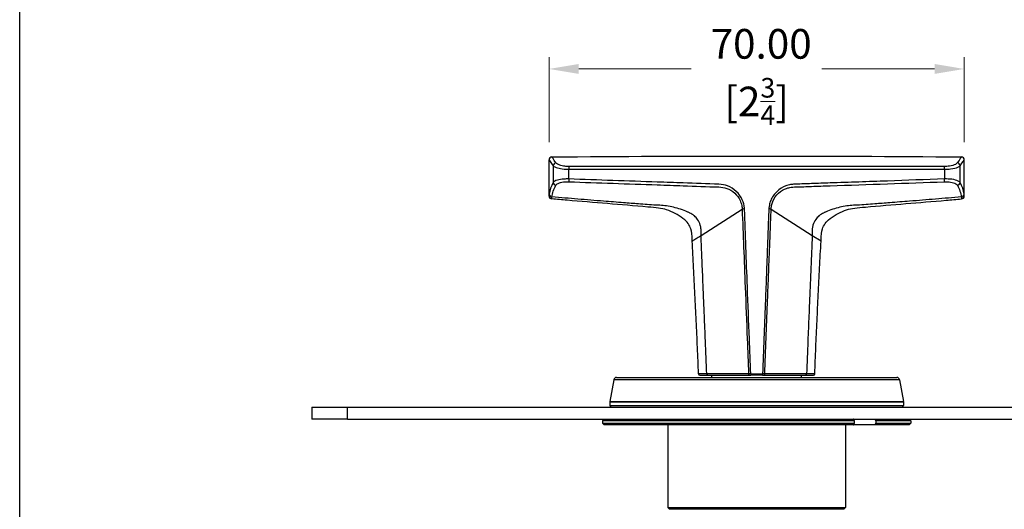
# Model space of a CAD drawing. Units: millimetres. Extents: x 16 to 578, y 16 to 405.
# Drawn here: x 16 to 182, y 160 to 243 of the extents above; entities that cross this region are included whole.
import ezdxf

# ---------------------------------------------------------------- set-up
doc = ezdxf.new("R2010")
doc.units = ezdxf.units.MM
doc.header["$LTSCALE"] = 2
for name, color, linetype, lineweight, true_color in [('Dimension (ISO)', 7, 'Continuous', 18, 0x00003f), ('Visible (ISO)', 7, 'Continuous', 25, 0x00003f), ('Visible Narrow (ISO)', 7, 'Continuous', 25, 0x00003f)]:
    doc.layers.add(name, color=color, linetype=linetype, lineweight=lineweight, true_color=true_color)
doc.layers.add('Sketch Geometry (ANSI)', color=7, linetype='Continuous', lineweight=25)
doc.styles.add('Samuel Heath (ISO)', font='tahoma.ttf')
doc.dimstyles.new('Samuel Heath (ISO)', dxfattribs={"dimscale": 2, "dimtxt": 2.5, "dimasz": 2.5, "dimexe": 1, "dimexo": 1.5, "dimgap": 0.762, "dimtad": 0, "dimtih": 1, "dimtoh": 1, "dimrnd": 1e-08, "dimzin": 0, "dimdsep": 46, "dimtxsty": 'Samuel Heath (ISO)', "dimcen": 0.09, "dimdle": 10, "dimclrd": 256, "dimclre": 256, "dimclrt": 256, "dimazin": 0, "dimtfac": 1.2, "dimtmove": 0, "dimatfit": 3, "dimfxl": 0, "dimtolj": 1, "dimtzin": 0, "dimlwd": 15, "dimlwe": 15, "dimarcsym": 0})

# ---------------------------------------------------------------- blocks, each defined once
blk = doc.blocks.new('Borders Default Border')
at = {"layer": 'Sketch Geometry (ANSI)', "flags": 128}
blk.add_lwpolyline([(8, 8), (8, 202), (289, 202), (289, 8), (8, 8)], dxfattribs=at)
blk = doc.blocks.new('*D14')
at = {"layer": 'Defpoints', "color": 0, "transparency": 16777216}
for p in [(175.24, 234.34), (105.24, 219.02), (175.24, 219.02)]:
    blk.add_point(p, dxfattribs=at)
at = {"layer": 'Dimension (ISO)', "color": 176, "lineweight": 15, "true_color": 0x000080, "transparency": 16777216}
for p, q in [((105.24, 222.02), (105.24, 236.34)), ((175.24, 222.02), (175.24, 236.34)), ((110.24, 234.34), (129.23, 234.34)), ((170.24, 234.34), (151.25, 234.34))]:
    blk.add_line(p, q, dxfattribs=at)
at = {"layer": 'Dimension (ISO)', "color": 176, "true_color": 0x000080, "transparency": 16777216}
for points in [[(110.24, 235.18), (110.24, 233.51), (105.24, 234.34)], [(170.24, 235.18), (170.24, 233.51), (175.24, 234.34)]]:
    blk.add_solid(points, dxfattribs=at)
at = {"layer": 'Dimension (ISO)', "color": 176, "lineweight": 18, "true_color": 0x000080, "transparency": 16777216, "char_height": 5, "attachment_point": 2, "style": 'Samuel Heath (ISO)'}
for s, insert in [('\\A1; 70.00', (140.24, 241.07)), ('\\A1;[2{\\H0.6600x;\\S3/4;}]', (140.24, 232.82))]:
    blk.add_mtext(s, dxfattribs=dict(at, insert=insert))

msp = doc.modelspace()

# ---------------------------------------------------------------- linework, layer by layer
at = {"layer": 'Visible (ISO)'}
for p, q in [((105.243, 212.948), (105.243, 219.022)), ((175.243, 212.948), (175.243, 219.022)), ((130.647, 182.792), (131.975, 182.792)), ((131.975, 182.792), (139.033, 182.792)), ((132.693, 182.392), (132.693, 182.792)), ((139.033, 182.792), (139.249, 182.792)), ((141.237, 182.792), (139.249, 182.792)), ((141.237, 182.792), (141.453, 182.792)), ((141.453, 182.792), (148.511, 182.792)), ((147.793, 182.392), (147.793, 182.792)), ((148.511, 182.792), (149.839, 182.792)), ((116.143, 181.979), (115.501, 178.335)), ((116.636, 182.392), (163.851, 182.392)), ((164.343, 181.979), (164.986, 178.335)), ((115.493, 178.249), (115.493, 177.692)), ((164.993, 178.249), (164.993, 177.692)), ((65.243, 177.392), (71.243, 177.392)), ((65.243, 177.392), (65.243, 175.392)), ((71.243, 177.392), (264.243, 177.392)), ((71.243, 175.392), (65.243, 175.392)), ((71.243, 175.392), (264.243, 175.392)), ((114.543, 175.392), (114.243, 175.092)), ((156.736, 175.092), (114.243, 175.092)), ((114.243, 175.092), (114.243, 174.692)), ((114.243, 174.692), (156.736, 174.692)), ((114.543, 174.392), (114.243, 174.692)), ((156.523, 174.392), (114.543, 174.392)), ((125.243, 174.392), (125.243, 160.492)), ((155.243, 174.392), (155.243, 160.492)), ((160.129, 174.392), (156.523, 174.392)), ((156.736, 174.692), (156.736, 175.092)), ((165.943, 174.392), (160.129, 174.392)), ((166.243, 175.092), (160.343, 175.092)), ((160.343, 175.092), (160.343, 174.692)), ((160.343, 174.692), (166.243, 174.692)), ((165.943, 175.392), (166.243, 175.092)), ((165.943, 174.392), (166.243, 174.692)), ((166.243, 175.092), (166.243, 174.692)), ((125.243, 160.492), (155.243, 160.492)), ((125.543, 160.192), (125.243, 160.492)), ((154.943, 160.192), (125.543, 160.192)), ((154.943, 160.192), (155.243, 160.492))]:
    msp.add_line(p, q, dxfattribs=at)
for centre, radius, start, end in [((105.743, 219.022), 0.5, 90.52641, 180), ((174.743, 219.022), 0.5, 0, 89.47359), ((105.743, 212.948), 0.5, 180, 265.1369), ((174.743, 212.948), 0.5, 274.8631, 0), ((130.647, 182.992), 0.2, 182.26362, 270), ((149.839, 182.992), 0.2, 270, 357.73638), ((116.636, 181.892), 0.5, 90, 170), ((163.851, 181.892), 0.5, 10, 90), ((115.993, 178.249), 0.5, 170, 180), ((115.793, 177.692), 0.3, 180, 270), ((164.693, 177.692), 0.3, 270, 0), ((164.493, 178.249), 0.5, 0, 10)]:
    msp.add_arc(centre, radius, start, end, dxfattribs=at)
msp.add_open_spline([(105.739, 219.522), (128.741, 219.734), (151.746, 219.734), (174.748, 219.522)], degree=3, dxfattribs=at)
for points, knots in [([(129.39, 205.318), (129.331, 206.451), (129.296, 206.966), (129.045, 207.74), (128.885, 208.054), (128.467, 208.62), (128.294, 208.82), (126.978, 209.807), (126.038, 210.298), (124.185, 210.895), (123.336, 210.974), (119.622, 211.284), (117.36, 211.472), (112.831, 211.85), (110.566, 212.039), (107.433, 212.303), (106.567, 212.376), (105.701, 212.45)], [2.2671528, 2.2671528, 2.2671528, 2.2671528, 2.6079115, 2.6079115, 2.8745283, 2.8745283, 3.1395508, 3.1395508, 3.6151103, 3.6151103, 4.0513358, 4.0513358, 4.7328531, 4.7328531, 5.4143703, 5.4143703, 5.6747392, 5.6747392, 5.6747392, 5.6747392]), ([(151.096, 205.318), (151.156, 206.451), (151.191, 206.966), (151.442, 207.74), (151.601, 208.054), (152.02, 208.62), (152.192, 208.82), (153.509, 209.807), (154.449, 210.298), (156.302, 210.895), (157.15, 210.974), (160.865, 211.284), (163.127, 211.472), (167.656, 211.85), (169.921, 212.039), (173.053, 212.303), (173.919, 212.376), (174.786, 212.45)], [2.2671528, 2.2671528, 2.2671528, 2.2671528, 2.6079115, 2.6079115, 2.8745283, 2.8745283, 3.1395508, 3.1395508, 3.6151103, 3.6151103, 4.0513358, 4.0513358, 4.7328531, 4.7328531, 5.4143703, 5.4143703, 5.6747392, 5.6747392, 5.6747392, 5.6747392]), ([(130.448, 182.984), (130.389, 184.471), (130.327, 185.959), (130.198, 188.934), (130.131, 190.422), (129.992, 193.399), (129.921, 194.888), (129.774, 197.866), (129.699, 199.356), (129.546, 202.336), (129.469, 203.827), (129.39, 205.318)], [0.0247699, 0.0247699, 0.0247699, 0.0247699, 0.4732465, 0.4732465, 0.9217231, 0.9217231, 1.3701997, 1.3701997, 1.8186763, 1.8186763, 2.2671528, 2.2671528, 2.2671528, 2.2671528]), ([(150.039, 182.984), (150.098, 184.471), (150.16, 185.959), (150.289, 188.934), (150.356, 190.422), (150.494, 193.399), (150.566, 194.888), (150.712, 197.866), (150.788, 199.356), (150.94, 202.336), (151.018, 203.827), (151.096, 205.318)], [0.0247699, 0.0247699, 0.0247699, 0.0247699, 0.4732465, 0.4732465, 0.9217231, 0.9217231, 1.3701997, 1.3701997, 1.8186763, 1.8186763, 2.2671528, 2.2671528, 2.2671528, 2.2671528])]:
    msp.add_open_spline(points, degree=3, knots=knots, dxfattribs=at)
for points, weights in [([(156.736, 175.092), (156.629, 175.243), (156.523, 175.392)], [1.0015300438, 1.0018257838, 1.00208753667]), ([(156.523, 174.392), (156.629, 174.541), (156.736, 174.692)], [1, 1.00030692903, 1.00057992907]), ([(160.129, 175.392), (160.235, 175.243), (160.343, 175.092)], [1.00208753667, 1.0018257838, 1.0015300438]), ([(160.343, 174.692), (160.235, 174.541), (160.129, 174.392)], [1.00057992908, 1.00030692903, 1])]:
    msp.add_rational_spline(points, weights, degree=2, dxfattribs=at)
at = {"layer": 'Visible Narrow (ISO)'}
for p, q in [((105.94, 218.041), (105.94, 215.213)), ((174.547, 215.213), (174.547, 218.041)), ((108.565, 215.812), (108.565, 217.449)), ((171.921, 217.449), (171.921, 215.812)), ((138.181, 210.915), (137.799, 210.672)), ((142.687, 210.672), (142.306, 210.915)), ((137.799, 210.672), (130.867, 206.259)), ((149.619, 206.259), (142.687, 210.672)), ((151.096, 205.318), (149.619, 206.259)), ((139.249, 182.992), (141.238, 182.992)), ((164.343, 181.979), (116.143, 181.979)), ((164.993, 178.249), (115.493, 178.249)), ((115.493, 177.692), (164.993, 177.692)), ((115.501, 178.335), (164.986, 178.335)), ((71.243, 175.392), (71.243, 177.392))]:
    msp.add_line(p, q, dxfattribs=at)
for centre, major_axis, ratio, start_param, end_param in [((106.43, 218.041), (-0.409, -0.287), 0.9430318, 4.1569581, 5.6440431), ((108.618, 217.449), (0, 0.5), 0.1048829, 0.3605399, 1.5708759), ((171.869, 217.449), (0, 0.5), 0.1048829, 4.7123094, 5.9226455), ((174.057, 218.041), (0.409, -0.287), 0.9430318, 0.6391423, 2.1262272), ((108.618, 215.812), (-0.018, -0.5), 0.1048187, 4.7160789, 5.9116688), ((171.869, 215.812), (0.018, -0.5), 0.1048187, 0.3715165, 1.5671065), ((106.43, 215.213), (0.439, -0.24), 0.9214215, 3.6776502, 5.1036025), ((174.057, 215.213), (-0.439, -0.24), 0.9214215, 1.1795828, 2.6055351), ((105.781, 213.247), (-0.496, 0.061), 0.933071, 0.1307283, 1.6055045), ((174.705, 213.247), (0.496, 0.061), 0.933071, 4.6776809, 6.152457), ((131.975, 182.992), (0, -0.2), 0.7232774, 4.7409367, 6.2831853), ((139.033, 182.992), (0, -0.2), 0.7232847, 4.7407263, 6.2831853), ((139.249, 182.992), (0, -0.2), 0.0032929, 4.712389, 6.2831853), ((141.237, 182.992), (0, -0.2), 0.0032929, 0, 1.5707963), ((141.453, 182.992), (0, -0.2), 0.7232847, 0, 1.542459), ((148.511, 182.992), (0, -0.2), 0.7232774, 0, 1.5422486)]:
    msp.add_ellipse(centre, major_axis=major_axis, ratio=ratio, start_param=start_param, end_param=end_param, dxfattribs=at)
for points, knots in [([(106.416, 218.52), (105.994, 219.142), (105.757, 219.495), (105.739, 219.522), (105.739, 219.522), (105.739, 219.522)], [-1.39681312, -1.39681312, -1.39681312, -1.39681312, -0.72591195, -0.72591195, -0.69840649, -0.69840649, -0.69840649, -0.69840649]), ([(105.243, 219.022), (105.243, 219.022), (105.244, 219.022), (105.263, 218.995), (105.506, 218.65), (105.94, 218.041)], [0.69840649, 0.69840649, 0.69840649, 0.69840649, 0.72591195, 0.72591195, 1.39681312, 1.39681312, 1.39681312, 1.39681312]), ([(105.94, 218.041), (106.049, 217.91), (106.312, 217.777), (106.992, 217.588), (107.359, 217.522), (108.021, 217.461), (108.291, 217.449), (108.565, 217.449)], [-0.32312574, -0.32312574, -0.32312574, -0.32312574, -0.17917771, -0.17917771, -0.0689145, -0.0689145, 0, 0, 0, 0]), ([(108.599, 217.917), (108.371, 217.917), (108.146, 217.929), (107.594, 217.991), (107.289, 218.058), (106.724, 218.25), (106.506, 218.387), (106.416, 218.52)], [0, 0, 0, 0, 0.0689145, 0.0689145, 0.17917771, 0.17917771, 0.32312574, 0.32312574, 0.32312574, 0.32312574]), ([(171.887, 217.917), (161.377, 217.913), (150.811, 217.914), (129.676, 217.914), (119.109, 217.913), (108.599, 217.917)], [-6.3367927, -6.3367927, -6.3367927, -6.3367927, -3.1683963, -3.1683963, 0, 0, 0, 0]), ([(174.071, 218.52), (174.015, 218.437), (173.909, 218.353), (173.519, 218.149), (173.163, 218.04), (172.473, 217.938), (172.183, 217.917), (171.887, 217.917)], [0, 0, 0, 0, 0.08993204, 0.08993204, 0.23382329, 0.23382329, 0.32312274, 0.32312274, 0.32312274, 0.32312274]), ([(171.921, 217.449), (172.277, 217.449), (172.625, 217.47), (173.453, 217.57), (173.881, 217.677), (174.351, 217.877), (174.478, 217.959), (174.547, 218.041)], [-0.32312274, -0.32312274, -0.32312274, -0.32312274, -0.23382329, -0.23382329, -0.08993204, -0.08993204, 0, 0, 0, 0]), ([(108.565, 215.812), (108.287, 215.82), (108.013, 215.816), (107.34, 215.771), (106.968, 215.711), (106.297, 215.52), (106.046, 215.375), (105.94, 215.213)], [-0.32421068, -0.32421068, -0.32421068, -0.32421068, -0.25426656, -0.25426656, -0.14235596, -0.14235596, 0, 0, 0, 0]), ([(108.565, 217.449), (119.086, 217.441), (129.664, 217.444), (150.822, 217.444), (161.401, 217.441), (171.921, 217.449)], [0, 0, 0, 0, 3.1683963, 3.1683963, 6.3367927, 6.3367927, 6.3367927, 6.3367927]), ([(138.181, 210.915), (138.138, 211.399), (138.012, 211.881), (137.578, 212.846), (137.23, 213.332), (136.389, 214.12), (135.88, 214.435), (134.881, 214.811), (134.391, 214.909), (133.896, 214.926), (131.862, 214.998), (129.866, 215.068), (127.853, 215.138), (126.401, 215.188), (124.949, 215.238), (118.511, 215.462), (113.531, 215.638), (108.565, 215.812)], [2.8128742, 2.8128742, 2.8128742, 2.8128742, 2.9579706, 2.9579706, 3.1303164, 3.1303164, 3.303315, 3.303315, 3.4500396, 3.4500396, 3.4500396, 4.0537131, 4.0537131, 4.0537131, 4.4893674, 4.4893674, 5.9858233, 5.9858233, 5.9858233, 5.9858233]), ([(171.921, 215.812), (168.716, 215.7), (165.504, 215.587), (159.073, 215.361), (155.854, 215.249), (152.633, 215.138), (151.589, 215.102), (150.545, 215.066), (148.612, 214.998), (147.728, 214.967), (146.752, 214.932), (146.671, 214.929), (146.59, 214.926), (146.384, 214.919), (146.177, 214.898), (145.69, 214.814), (145.414, 214.739), (144.607, 214.435), (144.097, 214.12), (143.22, 213.298), (142.852, 212.765), (142.516, 211.944), (142.438, 211.692), (142.384, 211.435), (142.347, 211.263), (142.321, 211.089), (142.306, 210.915)], [0, 0, 0, 0, 0.9660576, 0.9660576, 1.9321102, 1.9321102, 1.9321102, 2.2452023, 2.2452023, 2.5117497, 2.5117497, 2.5357836, 2.5357836, 2.5357836, 2.5971306, 2.5971306, 2.6825115, 2.6825115, 2.8555098, 2.8555098, 3.0427041, 3.0427041, 3.1207527, 3.1207527, 3.1207527, 3.172949, 3.172949, 3.172949, 3.172949]), ([(174.547, 215.213), (174.485, 215.307), (174.375, 215.395), (173.97, 215.6), (173.601, 215.7), (172.78, 215.806), (172.355, 215.825), (171.921, 215.812)], [-0.32420409, -0.32420409, -0.32420409, -0.32420409, -0.24148946, -0.24148946, -0.10914604, -0.10914604, 0, 0, 0, 0]), ([(105.94, 215.213), (105.762, 214.893), (105.618, 214.569), (105.399, 213.914), (105.324, 213.582), (105.282, 213.247)], [0, 0, 0, 0, 0.28144595, 0.28144595, 0.56289189, 0.56289189, 0.56289189, 0.56289189]), ([(105.742, 212.782), (105.783, 213.117), (105.858, 213.448), (106.075, 214.104), (106.217, 214.428), (106.392, 214.748)], [-0.56289189, -0.56289189, -0.56289189, -0.56289189, -0.28144595, -0.28144595, 0, 0, 0, 0]), ([(106.392, 214.748), (106.481, 214.91), (106.691, 215.055), (107.251, 215.246), (107.561, 215.306), (108.122, 215.351), (108.35, 215.355), (108.582, 215.347)], [0, 0, 0, 0, 0.14235596, 0.14235596, 0.25426656, 0.25426656, 0.32421068, 0.32421068, 0.32421068, 0.32421068]), ([(108.582, 215.347), (113.543, 215.173), (118.518, 214.999), (124.948, 214.775), (126.399, 214.724), (127.85, 214.674)], [-5.9858233, -5.9858233, -5.9858233, -5.9858233, -4.4893674, -4.4893674, -4.0537131, -4.0537131, -4.0537131, -4.0537131]), ([(133.887, 214.465), (134.331, 214.461), (134.775, 214.385), (135.685, 214.066), (136.153, 213.788), (136.927, 213.083), (137.247, 212.641), (137.577, 211.906), (137.665, 211.633), (137.722, 211.354)], [-3.45003964, -3.45003964, -3.45003964, -3.45003964, -3.30331503, -3.30331503, -3.13031645, -3.13031645, -2.95797057, -2.95797057, -2.86507055, -2.86507055, -2.86507055, -2.86507055]), ([(142.764, 211.354), (142.812, 211.589), (142.882, 211.819), (143.187, 212.567), (143.526, 213.052), (144.333, 213.788), (144.802, 214.066), (145.537, 214.323), (145.788, 214.385), (146.228, 214.449), (146.414, 214.463), (146.6, 214.465)], [-3.12075268, -3.12075268, -3.12075268, -3.12075268, -3.04270405, -3.04270405, -2.85550981, -2.85550981, -2.68251152, -2.68251152, -2.59713063, -2.59713063, -2.53578363, -2.53578363, -2.53578363, -2.53578363]), ([(146.6, 214.465), (146.681, 214.468), (146.762, 214.471), (147.736, 214.504), (148.62, 214.535), (150.551, 214.601), (151.594, 214.637), (152.636, 214.674)], [-2.53578363, -2.53578363, -2.53578363, -2.53578363, -2.51174975, -2.51174975, -2.24520226, -2.24520226, -1.93211019, -1.93211019, -1.93211019, -1.93211019]), ([(152.636, 214.674), (155.854, 214.785), (159.07, 214.898), (165.494, 215.122), (168.702, 215.235), (171.904, 215.347)], [-1.9321102, -1.9321102, -1.9321102, -1.9321102, -0.9660576, -0.9660576, 0, 0, 0, 0]), ([(171.904, 215.347), (172.266, 215.36), (172.62, 215.341), (173.305, 215.235), (173.613, 215.135), (173.951, 214.93), (174.043, 214.842), (174.094, 214.748)], [0, 0, 0, 0, 0.10914604, 0.10914604, 0.24148946, 0.24148946, 0.32420409, 0.32420409, 0.32420409, 0.32420409]), ([(174.094, 214.748), (174.27, 214.428), (174.412, 214.104), (174.628, 213.448), (174.703, 213.117), (174.745, 212.782)], [-0.56289189, -0.56289189, -0.56289189, -0.56289189, -0.28144595, -0.28144595, 0, 0, 0, 0]), ([(175.205, 213.247), (175.163, 213.582), (175.088, 213.914), (174.868, 214.569), (174.725, 214.893), (174.547, 215.213)], [0, 0, 0, 0, 0.28144595, 0.28144595, 0.56289189, 0.56289189, 0.56289189, 0.56289189]), ([(105.282, 213.247), (105.27, 213.149), (105.26, 213.074), (105.247, 212.974), (105.243, 212.948), (105.243, 212.948)], [0, 0, 0, 0, 0.08273611, 0.08273611, 0.16546737, 0.16546737, 0.16546737, 0.16546737]), ([(105.701, 212.45), (105.701, 212.45), (105.705, 212.478), (105.718, 212.589), (105.729, 212.673), (105.742, 212.782)], [-0.16546737, -0.16546737, -0.16546737, -0.16546737, -0.08273611, -0.08273611, 0, 0, 0, 0]), ([(130.872, 206.854), (130.884, 207.056), (130.88, 207.257), (130.837, 207.654), (130.798, 207.849), (130.643, 208.379), (130.486, 208.706), (130.136, 209.209), (129.954, 209.409), (129.612, 209.7), (129.47, 209.804), (129.212, 209.964), (129.102, 210.026), (128.929, 210.112), (128.87, 210.14), (128.751, 210.194), (128.69, 210.22), (128.628, 210.246), (127.822, 210.594), (127.018, 210.86), (125.438, 211.239), (124.661, 211.35), (123.915, 211.379), (123.804, 211.384), (123.693, 211.386), (123.528, 211.387), (123.473, 211.387), (123.391, 211.387), (123.364, 211.386), (123.309, 211.385), (123.297, 211.381), (123.255, 211.384), (122.279, 211.46), (121.3, 211.536), (119.483, 211.678), (118.642, 211.744), (116.684, 211.898), (115.566, 211.987), (112.996, 212.191), (111.543, 212.307), (108.64, 212.543), (107.191, 212.661), (105.742, 212.782)], [2.4310908, 2.4310908, 2.4310908, 2.4310908, 2.5292107, 2.5292107, 2.6273427, 2.6273427, 2.8019923, 2.8019923, 2.9363382, 2.9363382, 3.0213621, 3.0213621, 3.0804087, 3.0804087, 3.109932, 3.109932, 3.1394553, 3.1394553, 3.1394553, 3.4779625, 3.4779625, 3.8164777, 3.8164777, 3.8164777, 3.8669073, 3.8669073, 3.8921221, 3.8921221, 3.9047295, 3.9047295, 3.9173369, 3.9173369, 3.9173369, 4.2114383, 4.2114383, 4.464469, 4.464469, 4.8007119, 4.8007119, 5.2378277, 5.2378277, 5.6734922, 5.6734922, 5.6734922, 5.6734922]), ([(174.745, 212.782), (173.295, 212.661), (171.846, 212.543), (168.944, 212.307), (167.491, 212.191), (164.92, 211.987), (163.803, 211.898), (161.845, 211.744), (161.004, 211.678), (159.186, 211.536), (158.208, 211.46), (157.232, 211.384)], [-5.6734921, -5.6734921, -5.6734921, -5.6734921, -5.2378319, -5.2378319, -4.800715, -4.800715, -4.4644713, -4.4644713, -4.2114403, -4.2114403, -3.9173369, -3.9173369, -3.9173369, -3.9173369]), ([(174.745, 212.782), (174.763, 212.629), (174.776, 212.527), (174.784, 212.46), (174.786, 212.45), (174.786, 212.45)], [-0.33093474, -0.33093474, -0.33093474, -0.33093474, -0.2151139, -0.2151139, -0.16546737, -0.16546737, -0.16546737, -0.16546737]), ([(175.243, 212.948), (175.243, 212.948), (175.242, 212.957), (175.234, 213.018), (175.222, 213.109), (175.205, 213.247)], [0.16546737, 0.16546737, 0.16546737, 0.16546737, 0.2151139, 0.2151139, 0.33093474, 0.33093474, 0.33093474, 0.33093474]), ([(139.249, 182.992), (139.171, 184.959), (139.095, 186.925), (138.905, 191.804), (138.794, 194.717), (138.598, 199.87), (138.514, 202.111), (138.351, 206.463), (138.273, 208.575), (138.195, 210.687), (138.192, 210.763), (138.187, 210.839), (138.181, 210.915)], [0.0185969, 0.0185969, 0.0185969, 0.0185969, 0.6089115, 0.6089115, 1.4834038, 1.4834038, 2.1560902, 2.1560902, 2.7900545, 2.7900545, 2.7900545, 2.8128742, 2.8128742, 2.8128742, 2.8128742]), ([(142.306, 210.915), (142.299, 210.839), (142.294, 210.763), (142.292, 210.687), (142.285, 210.513), (142.279, 210.34), (142.258, 209.765), (142.243, 209.363), (142.209, 208.44), (142.189, 207.918), (142.145, 206.717), (142.12, 206.038), (142.061, 204.477), (142.028, 203.595), (141.952, 201.566), (141.909, 200.419), (141.809, 197.782), (141.753, 196.291), (141.622, 192.862), (141.547, 190.924), (141.395, 186.988), (141.317, 184.99), (141.238, 182.992)], [3.172949, 3.172949, 3.172949, 3.172949, 3.1957687, 3.1957687, 3.1957687, 3.2478694, 3.2478694, 3.3684187, 3.3684187, 3.5251327, 3.5251327, 3.728861, 3.728861, 3.9937077, 3.9937077, 4.3380085, 4.3380085, 4.7855994, 4.7855994, 5.3674677, 5.3674677, 5.9672263, 5.9672263, 5.9672263, 5.9672263]), ([(157.232, 211.384), (157.191, 211.385), (157.177, 211.385), (157.123, 211.386), (157.095, 211.387), (157.013, 211.387), (156.958, 211.387), (156.793, 211.386), (156.683, 211.384), (156.572, 211.379), (155.826, 211.35), (155.049, 211.239), (153.468, 210.86), (152.665, 210.594), (151.859, 210.246), (151.797, 210.22), (151.736, 210.194), (151.616, 210.14), (151.558, 210.112), (151.385, 210.026), (151.275, 209.964), (151.017, 209.804), (150.874, 209.7), (150.533, 209.409), (150.351, 209.209), (150.001, 208.706), (149.844, 208.379), (149.688, 207.849), (149.65, 207.654), (149.607, 207.257), (149.602, 207.056), (149.614, 206.854), (149.617, 206.806), (149.611, 206.736), (149.61, 206.616), (149.61, 206.557), (149.612, 206.418), (149.615, 206.339), (149.619, 206.259)], [-3.9173367, -3.9173367, -3.9173367, -3.9173367, -3.9047297, -3.9047297, -3.8921226, -3.8921226, -3.8669084, -3.8669084, -3.8164799, -3.8164799, -3.8164799, -3.4779636, -3.4779636, -3.1394553, -3.1394553, -3.1394553, -3.1099323, -3.1099323, -3.0804093, -3.0804093, -3.0213632, -3.0213632, -2.9363375, -2.9363375, -2.8019904, -2.8019904, -2.6273392, -2.6273392, -2.529209, -2.529209, -2.4310908, -2.4310908, -2.4310908, -2.4076135, -2.4076135, -2.3841361, -2.3841361, -2.3533695, -2.3533695, -2.3533695, -2.3533695]), ([(137.799, 210.672), (137.882, 208.561), (137.965, 206.449), (138.136, 202.097), (138.224, 199.856), (138.427, 194.703), (138.542, 191.79), (138.734, 186.914), (138.811, 184.95), (138.889, 182.987)], [-2.7900545, -2.7900545, -2.7900545, -2.7900545, -2.1560902, -2.1560902, -1.4834038, -1.4834038, -0.6089115, -0.6089115, -0.0194476, -0.0194476, -0.0194476, -0.0194476]), ([(141.598, 182.987), (141.677, 184.982), (141.755, 186.976), (141.91, 190.91), (141.986, 192.848), (142.122, 196.277), (142.18, 197.767), (142.284, 200.405), (142.33, 201.552), (142.409, 203.581), (142.444, 204.463), (142.505, 206.024), (142.532, 206.703), (142.579, 207.903), (142.599, 208.425), (142.636, 209.349), (142.651, 209.75), (142.674, 210.325), (142.68, 210.499), (142.687, 210.672)], [-5.9663757, -5.9663757, -5.9663757, -5.9663757, -5.3674677, -5.3674677, -4.7855994, -4.7855994, -4.3380085, -4.3380085, -3.9937077, -3.9937077, -3.728861, -3.728861, -3.5251327, -3.5251327, -3.3684187, -3.3684187, -3.2478694, -3.2478694, -3.1957687, -3.1957687, -3.1957687, -3.1957687]), ([(130.867, 206.259), (130.502, 206.026), (130.255, 205.869), (129.853, 205.613), (129.682, 205.504), (129.45, 205.356), (129.39, 205.318), (129.39, 205.318)], [-1.43095557, -1.43095557, -1.43095557, -1.43095557, -1.20492445, -1.20492445, -0.94193387, -0.94193387, -0.67876927, -0.67876927, -0.67876927, -0.67876927]), ([(130.867, 206.259), (130.871, 206.339), (130.874, 206.418), (130.877, 206.557), (130.877, 206.616), (130.876, 206.736), (130.874, 206.805), (130.872, 206.854)], [2.353369453, 2.353369453, 2.353369453, 2.353369453, 2.384136825, 2.384136825, 2.407613801, 2.407613801, 2.431090777, 2.431090777, 2.431090777, 2.431090777]), ([(131.831, 182.987), (131.758, 184.838), (131.684, 186.69), (131.549, 189.977), (131.49, 191.412), (131.385, 193.952), (131.339, 195.056), (131.257, 197.01), (131.221, 197.86), (131.158, 199.364), (131.13, 200.018), (131.081, 201.175), (131.06, 201.678), (131.023, 202.568), (131.006, 202.955), (130.977, 203.64), (130.965, 203.938), (130.943, 204.465), (130.933, 204.694), (130.916, 205.099), (130.909, 205.275), (130.896, 205.587), (130.89, 205.723), (130.881, 205.938), (130.877, 206.017), (130.872, 206.151), (130.87, 206.205), (130.867, 206.259)], [0.0195081, 0.0195081, 0.0195081, 0.0195081, 0.5771841, 0.5771841, 1.0091532, 1.0091532, 1.3414371, 1.3414371, 1.5970402, 1.5970402, 1.7936579, 1.7936579, 1.9449023, 1.9449023, 2.0612441, 2.0612441, 2.1507379, 2.1507379, 2.2195792, 2.2195792, 2.2725341, 2.2725341, 2.3132686, 2.3132686, 2.3371829, 2.3371829, 2.3533695, 2.3533695, 2.3533695, 2.3533695]), ([(149.619, 206.259), (149.617, 206.205), (149.615, 206.151), (149.609, 206.017), (149.606, 205.938), (149.597, 205.723), (149.591, 205.587), (149.578, 205.275), (149.571, 205.099), (149.554, 204.694), (149.544, 204.465), (149.522, 203.938), (149.509, 203.64), (149.48, 202.955), (149.464, 202.568), (149.427, 201.678), (149.405, 201.175), (149.357, 200.018), (149.329, 199.364), (149.266, 197.86), (149.23, 197.01), (149.148, 195.056), (149.102, 193.952), (148.996, 191.412), (148.937, 189.977), (148.803, 186.69), (148.729, 184.838), (148.656, 182.987)], [-2.3533695, -2.3533695, -2.3533695, -2.3533695, -2.3371815, -2.3371815, -2.3132672, -2.3132672, -2.2725323, -2.2725323, -2.219577, -2.219577, -2.150735, -2.150735, -2.0612404, -2.0612404, -1.9448975, -1.9448975, -1.7936517, -1.7936517, -1.5970321, -1.5970321, -1.3414267, -1.3414267, -1.0091396, -1.0091396, -0.5771665, -0.5771665, -0.0195081, -0.0195081, -0.0195081, -0.0195081]), ([(131.831, 182.987), (131.486, 182.986), (131.195, 182.986), (130.629, 182.985), (130.448, 182.984), (130.448, 182.984)], [-0.73146167, -0.73146167, -0.73146167, -0.73146167, -0.58741311, -0.58741311, -0.36573245, -0.36573245, -0.36573245, -0.36573245]), ([(138.889, 182.987), (137.712, 182.987), (136.536, 182.987), (134.183, 182.987), (133.007, 182.987), (131.831, 182.987)], [-1.0220289, -1.0220289, -1.0220289, -1.0220289, -0.5110144, -0.5110144, 0, 0, 0, 0]), ([(139.249, 182.992), (139.199, 182.992), (139.149, 182.991), (139.021, 182.989), (138.947, 182.988), (138.889, 182.987)], [-0.024183722, -0.024183722, -0.024183722, -0.024183722, -0.015174264, -0.015174264, 0, 0, 0, 0]), ([(141.598, 182.987), (141.564, 182.987), (141.524, 182.988), (141.435, 182.989), (141.386, 182.99), (141.303, 182.991), (141.27, 182.992), (141.238, 182.992)], [-0.024183722, -0.024183722, -0.024183722, -0.024183722, -0.015215982, -0.015215982, -0.005852301, -0.005852301, 0, 0, 0, 0]), ([(148.656, 182.987), (147.479, 182.987), (146.303, 182.987), (143.951, 182.987), (142.774, 182.987), (141.598, 182.987)], [0, 0, 0, 0, 0.5110144, 0.5110144, 1.0220289, 1.0220289, 1.0220289, 1.0220289]), ([(150.039, 182.984), (150.039, 182.984), (150.039, 182.984), (150.022, 182.985), (149.758, 182.985), (149.104, 182.986), (148.892, 182.986), (148.656, 182.987)], [-0.36573245, -0.36573245, -0.36573245, -0.36573245, -0.3569354, -0.3569354, -0.09873353, -0.09873353, 0, 0, 0, 0])]:
    msp.add_open_spline(points, degree=3, knots=knots, dxfattribs=at)
for points in [[(174.748, 219.522), (174.747, 219.522), (174.51, 219.168), (174.071, 218.52)], [(174.547, 218.041), (174.998, 218.675), (175.243, 219.022), (175.243, 219.022)], [(127.85, 214.674), (129.861, 214.604), (131.854, 214.535), (133.887, 214.465)], [(137.722, 211.354), (137.768, 211.129), (137.794, 210.9), (137.799, 210.672)], [(142.687, 210.672), (142.693, 210.9), (142.718, 211.129), (142.764, 211.354)]]:
    msp.add_open_spline(points, degree=3, dxfattribs=at)

# ---------------------------------------------------------------- block references
at = {"xscale": 2, "yscale": 2, "zscale": 2}
msp.add_blockref('Borders Default Border', (0, 0), dxfattribs=at)

# ---------------------------------------------------------------- dimensions: what is measured, and where the dimension line sits
at = {"layer": 'Dimension (ISO)', "color": 176, "lineweight": 18, "true_color": 0x000080}
dim = msp.add_linear_dim(base=(175.243, 234.344), p1=(105.243, 219.022), p2=(175.243, 219.022), text=' <>\\X[2{\\H0.6600x;\\S3/4;}]', dimstyle='Samuel Heath (ISO)', override={"dimgap": 0.762, "dimtih": 0, "dimtoh": 0, "dimdec": 2, "dimpost": '\\X', "dimtol": 0, "dimlim": 0, "dimtp": 0, "dimtm": 0, "dimtdec": 2, "dimtofl": 0, "dimatfit": 1, "dimtvp": -0.25}, dxfattribs=at)
dim.commit()
dim.dimension.update_dxf_attribs({"geometry": '*D14', "text_midpoint": (140.243, 234.344), "dimtype": 160})

doc.saveas('drawing.dxf')
